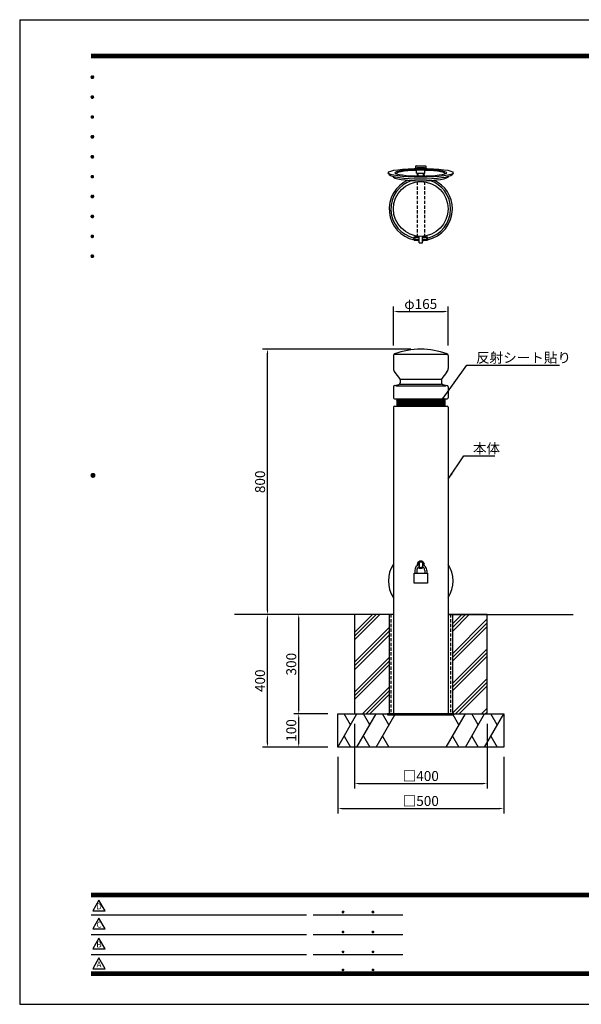
# Model space of a CAD drawing. Extents: x 0 to 4200, y 0 to 2970.
# Drawn here: x 0 to 1693, y 0 to 2970 of the extents above; entities that cross this region are included whole.
import ezdxf
from ezdxf.enums import TextEntityAlignment as Align

# ---------------------------------------------------------------- set-up
doc = ezdxf.new("R2010")
doc.units = 0
doc.header["$LTSCALE"] = 3
doc.linetypes.add('HIDDEN2', pattern=[4.7625, 3.175, -1.5875])
doc.layers.get('0').update_dxf_attribs({"linetype": 'CONTINUOUS'})
doc.layers.get('DEFPOINTS').update_dxf_attribs({"linetype": 'CONTINUOUS'})
for name, color, linetype in [('P001', 131, 'CONTINUOUS'), ('P002', 181, 'CONTINUOUS'), ('P008', 241, 'CONTINUOUS'), ('P009', 51, 'CONTINUOUS'), ('P019', 71, 'CONTINUOUS'), ('P901', 135, 'CONTINUOUS'), ('P909', 55, 'CONTINUOUS'), ('P919', 75, 'CONTINUOUS'), ('P_2DIM', 6, 'CONTINUOUS'), ('P_5DRAWFRAME', 104, 'CONTINUOUS'), ('P_7THICK', 7, 'CONTINUOUS')]:
    doc.layers.add(name, color=color, linetype=linetype)
doc.styles.add('BIGFONT', font='simplex.shx', dxfattribs={"bigfont": 'bigfont.shx'})
doc.dimstyles.new('DIMBIGFONT$0', dxfattribs={"dimtxt": 3, "dimasz": 1.2, "dimexe": 1.5, "dimexo": 3, "dimgap": 0.75, "dimtad": 1, "dimdec": 1, "dimdsep": 46, "dimtxsty": 'BIGFONT', "dimcen": 0, "dimclrt": 230, "dimadec": 0, "dimazin": 0, "dimtfac": 0.6, "dimtdec": 1, "dimtofl": 0, "dimtmove": 2, "dimatfit": 3, "dimfxl": 0, "dimtvp": 1, "dimtolj": 1, "dimarcsym": 0})
doc.dimstyles.new('DIMBIGFONT$7', dxfattribs={"dimtxt": 3, "dimasz": 2, "dimexe": 1.5, "dimexo": 3, "dimgap": 0.75, "dimtad": 1, "dimdec": 1, "dimdsep": 46, "dimtxsty": 'BIGFONT', "dimsah": 1, "dimcen": 0, "dimclrt": 230, "dimadec": 0, "dimazin": 0, "dimtfac": 0.6, "dimtdec": 1, "dimtofl": 0, "dimtmove": 0, "dimatfit": 3, "dimfxl": 0, "dimtvp": 1, "dimtolj": 1, "dimarcsym": 0})

# ---------------------------------------------------------------- blocks, each defined once
blk = doc.blocks.new('*D1')
at = {"layer": 'DEFPOINTS', "color": 0}
for p in [(747.3, 1976), (1209.3, 1976), (879.5, 1176)]:
    blk.add_point(p, dxfattribs=at)
at = {"layer": 'P_2DIM', "color": 0, "lineweight": -2}
for p, q in [((1179.3, 1976), (732.3, 1976)), ((747.3, 1188), (747.3, 1964)), ((849.5, 1176), (732.3, 1176))]:
    blk.add_line(p, q, dxfattribs=at)
at = {"layer": 'P_2DIM', "color": 0}
for points in [[(745.3, 1964), (749.3, 1964), (747.3, 1976)], [(745.3, 1188), (749.3, 1188), (747.3, 1176)]]:
    blk.add_solid(points, dxfattribs=at)
at = {"layer": 'P_2DIM', "color": 230, "insert": (724.8, 1576), "char_height": 30, "attachment_point": 5, "rotation": 90, "style": 'BIGFONT'}
blk.add_mtext('\\A1;800', dxfattribs=at)
blk = doc.blocks.new('*D2')
at = {"layer": 'DEFPOINTS', "color": 0}
for p in [(747.3, 1176), (879.5, 1176), (959.3, 776)]:
    blk.add_point(p, dxfattribs=at)
at = {"layer": 'P_2DIM', "color": 0, "lineweight": -2}
for p, q in [((849.5, 1176), (732.3, 1176)), ((747.3, 788), (747.3, 1164)), ((929.3, 776), (732.3, 776))]:
    blk.add_line(p, q, dxfattribs=at)
at = {"layer": 'P_2DIM', "color": 0}
for points in [[(745.3, 1164), (749.3, 1164), (747.3, 1176)], [(745.3, 788), (749.3, 788), (747.3, 776)]]:
    blk.add_solid(points, dxfattribs=at)
at = {"layer": 'P_2DIM', "color": 230, "insert": (724.8, 976), "char_height": 30, "attachment_point": 5, "rotation": 90, "style": 'BIGFONT'}
blk.add_mtext('\\A1;400', dxfattribs=at)
blk = doc.blocks.new('*D3')
at = {"layer": 'DEFPOINTS', "color": 0}
for p in [(959.3, 776), (1459.3, 776), (1459.3, 590.8)]:
    blk.add_point(p, dxfattribs=at)
at = {"layer": 'P_2DIM', "color": 0, "lineweight": -2}
for p, q in [((959.3, 746), (959.3, 575.8)), ((1459.3, 746), (1459.3, 575.8)), ((971.3, 590.8), (1447.3, 590.8))]:
    blk.add_line(p, q, dxfattribs=at)
at = {"layer": 'P_2DIM', "color": 0}
for points in [[(971.3, 592.8), (971.3, 588.8), (959.3, 590.8)], [(1447.3, 592.8), (1447.3, 588.8), (1459.3, 590.8)]]:
    blk.add_solid(points, dxfattribs=at)
at = {"layer": 'P_2DIM', "color": 230, "insert": (1209.3, 613.3), "char_height": 30, "attachment_point": 5, "style": 'BIGFONT'}
blk.add_mtext('\\A1;□500', dxfattribs=at)
blk = doc.blocks.new('*D4')
at = {"layer": 'DEFPOINTS', "color": 0}
for p in [(841.3, 1176), (870.4, 1176), (959.3, 876)]:
    blk.add_point(p, dxfattribs=at)
at = {"layer": 'P_2DIM', "color": 0, "lineweight": -2}
for p, q in [((840.4, 1176), (826.3, 1176)), ((841.3, 888), (841.3, 1164)), ((929.3, 876), (826.3, 876))]:
    blk.add_line(p, q, dxfattribs=at)
at = {"layer": 'P_2DIM', "color": 0}
for points in [[(839.3, 1164), (843.3, 1164), (841.3, 1176)], [(839.3, 888), (843.3, 888), (841.3, 876)]]:
    blk.add_solid(points, dxfattribs=at)
at = {"layer": 'P_2DIM', "color": 230, "insert": (818.8, 1026), "char_height": 30, "attachment_point": 5, "rotation": 90, "style": 'BIGFONT'}
blk.add_mtext('\\A1;300', dxfattribs=at)
blk = doc.blocks.new('*D5')
at = {"layer": 'DEFPOINTS', "color": 0}
for p in [(1009.3, 876), (1409.3, 876), (1409.3, 666.1)]:
    blk.add_point(p, dxfattribs=at)
at = {"layer": 'P_2DIM', "color": 0, "lineweight": -2}
for p, q in [((1009.3, 846), (1009.3, 651.1)), ((1409.3, 846), (1409.3, 651.1)), ((1021.3, 666.1), (1397.3, 666.1))]:
    blk.add_line(p, q, dxfattribs=at)
at = {"layer": 'P_2DIM', "color": 0}
for points in [[(1021.3, 668.1), (1021.3, 664.1), (1009.3, 666.1)], [(1397.3, 668.1), (1397.3, 664.1), (1409.3, 666.1)]]:
    blk.add_solid(points, dxfattribs=at)
at = {"layer": 'P_2DIM', "color": 230, "insert": (1209.3, 688.6), "char_height": 30, "attachment_point": 5, "style": 'BIGFONT'}
blk.add_mtext('\\A1;□400', dxfattribs=at)
blk = doc.blocks.new('*D6')
at = {"layer": 'DEFPOINTS', "color": 0}
for p in [(841.3, 876), (959.3, 876), (959.3, 776)]:
    blk.add_point(p, dxfattribs=at)
at = {"layer": 'P_2DIM', "color": 0, "lineweight": -2}
for p, q in [((929.3, 876), (826.3, 876)), ((841.3, 788), (841.3, 864)), ((929.3, 776), (826.3, 776))]:
    blk.add_line(p, q, dxfattribs=at)
at = {"layer": 'P_2DIM', "color": 0}
for points in [[(839.3, 864), (843.3, 864), (841.3, 876)], [(839.3, 788), (843.3, 788), (841.3, 776)]]:
    blk.add_solid(points, dxfattribs=at)
at = {"layer": 'P_2DIM', "color": 230, "insert": (818.8, 826), "char_height": 30, "attachment_point": 5, "rotation": 90, "style": 'BIGFONT'}
blk.add_mtext('\\A1;100', dxfattribs=at)
blk = doc.blocks.new('*D7')
at = {"layer": 'DEFPOINTS', "color": 0}
for p in [(1291.8, 2089.9), (1126.8, 1957.5), (1291.8, 1957.5)]:
    blk.add_point(p, dxfattribs=at)
at = {"layer": 'P_2DIM', "color": 0, "lineweight": -2}
for p, q in [((1126.8, 1987.5), (1126.8, 2104.9)), ((1138.8, 2089.9), (1279.8, 2089.9)), ((1291.8, 1987.5), (1291.8, 2104.9))]:
    blk.add_line(p, q, dxfattribs=at)
at = {"layer": 'P_2DIM', "color": 0}
for points in [[(1138.8, 2091.9), (1138.8, 2087.9), (1126.8, 2089.9)], [(1279.8, 2091.9), (1279.8, 2087.9), (1291.8, 2089.9)]]:
    blk.add_solid(points, dxfattribs=at)
at = {"layer": 'P_2DIM', "color": 230, "insert": (1209.3, 2112.4), "char_height": 30, "attachment_point": 5, "style": 'BIGFONT'}
blk.add_mtext('\\A1;φ165', dxfattribs=at)
blk = doc.blocks.new('DFP3')
at = {"color": 0}
for p, q in [((21.5, 286.6), (408, 286.6)), ((21.5, 286.55), (408, 286.55)), ((21.5, 286.5), (408, 286.5)), ((21.5, 286.45), (408, 286.45)), ((21.5, 286.4), (408, 286.4)), ((408, 286.35), (21.5, 286.35)), ((21.5, 286.3), (408, 286.3)), ((408, 286.25), (21.5, 286.25)), ((21.5, 286.2), (408, 286.2)), ((408, 286.15), (21.5, 286.15)), ((21.5, 286.1), (408, 286.1)), ((21.5, 286.05), (408, 286.05)), ((21.5, 286), (408, 286)), ((21.5, 285.95), (408, 285.95)), ((21.5, 285.9), (408, 285.9)), ((21.5, 285.85), (408, 285.85)), ((21.5, 285.8), (408, 285.8)), ((21.5, 285.75), (408, 285.75)), ((21.5, 285.7), (408, 285.7)), ((408, 285.65), (21.5, 285.65)), ((21.5, 285.6), (408, 285.6)), ((21.5, 279.65), (21.9, 280.05)), ((21.5, 279.65), (21.9, 279.25)), ((21.51, 279.73), (21.82, 280.04)), ((21.51, 279.58), (21.97, 280.04)), ((21.51, 279.72), (21.97, 279.26)), ((21.51, 279.57), (21.82, 279.26)), ((21.52, 279.53), (22.02, 280.03)), ((21.52, 279.77), (22.02, 279.27)), ((21.54, 279.48), (22.07, 280.01)), ((21.54, 279.82), (22.07, 279.29)), ((21.55, 279.84), (21.71, 280)), ((21.55, 279.46), (21.71, 279.3)), ((21.56, 279.43), (22.12, 279.99)), ((21.56, 279.87), (22.12, 279.31)), ((21.59, 279.39), (22.16, 279.96)), ((21.59, 279.91), (22.16, 279.34)), ((21.63, 279.94), (22.19, 279.38)), ((21.63, 279.36), (22.19, 279.92)), ((21.67, 279.98), (22.23, 279.42)), ((21.67, 279.32), (22.23, 279.88)), ((21.71, 280), (22.25, 279.46)), ((21.71, 279.3), (22.25, 279.84)), ((21.76, 280.03), (22.28, 279.51)), ((21.76, 279.27), (22.28, 279.79)), ((21.82, 280.04), (22.29, 279.57)), ((21.82, 279.26), (22.29, 279.73)), ((21.88, 280.05), (22.3, 279.63)), ((21.88, 279.25), (22.3, 279.67)), ((21.95, 280.05), (22.3, 279.7)), ((21.95, 279.25), (22.3, 279.6)), ((22.05, 280.02), (22.27, 279.8)), ((22.05, 279.28), (22.27, 279.5)), ((21.5, 273.65), (21.9, 274.05)), ((21.5, 273.65), (21.9, 273.25)), ((21.51, 273.73), (21.82, 274.04)), ((21.51, 273.58), (21.97, 274.04)), ((21.51, 273.72), (21.97, 273.26)), ((21.51, 273.57), (21.82, 273.26)), ((21.52, 273.53), (22.02, 274.03)), ((21.52, 273.77), (22.02, 273.27)), ((21.54, 273.48), (22.07, 274.01)), ((21.54, 273.82), (22.07, 273.29)), ((21.55, 273.84), (21.71, 274)), ((21.55, 273.46), (21.71, 273.3)), ((21.56, 273.43), (22.12, 273.99)), ((21.56, 273.87), (22.12, 273.31)), ((21.59, 273.39), (22.16, 273.96)), ((21.59, 273.91), (22.16, 273.34)), ((21.63, 273.94), (22.19, 273.38)), ((21.63, 273.36), (22.19, 273.92)), ((21.67, 273.98), (22.23, 273.42)), ((21.67, 273.32), (22.23, 273.88)), ((21.71, 274), (22.25, 273.46)), ((21.71, 273.3), (22.25, 273.84)), ((21.76, 274.03), (22.28, 273.51)), ((21.76, 273.27), (22.28, 273.79)), ((21.82, 274.04), (22.29, 273.57)), ((21.82, 273.26), (22.29, 273.73)), ((21.88, 274.05), (22.3, 273.63)), ((21.88, 273.25), (22.3, 273.67)), ((21.95, 274.05), (22.3, 273.7)), ((21.95, 273.25), (22.3, 273.6)), ((22.05, 274.02), (22.27, 273.8)), ((22.05, 273.28), (22.27, 273.5)), ((21.5, 267.65), (21.9, 268.05)), ((21.5, 267.65), (21.9, 267.25)), ((21.51, 267.73), (21.82, 268.04)), ((21.51, 267.58), (21.97, 268.04)), ((21.51, 267.72), (21.97, 267.26)), ((21.51, 267.57), (21.82, 267.26)), ((21.52, 267.53), (22.02, 268.03)), ((21.52, 267.77), (22.02, 267.27)), ((21.54, 267.48), (22.07, 268.01)), ((21.54, 267.82), (22.07, 267.29)), ((21.55, 267.84), (21.71, 268)), ((21.55, 267.46), (21.71, 267.3)), ((21.56, 267.43), (22.12, 267.99)), ((21.56, 267.87), (22.12, 267.31)), ((21.59, 267.39), (22.16, 267.96)), ((21.59, 267.91), (22.16, 267.34)), ((21.63, 267.94), (22.19, 267.38)), ((21.63, 267.36), (22.19, 267.92)), ((21.67, 267.98), (22.23, 267.42)), ((21.67, 267.32), (22.23, 267.88)), ((21.71, 268), (22.25, 267.46)), ((21.71, 267.3), (22.25, 267.84)), ((21.76, 268.03), (22.28, 267.51)), ((21.76, 267.27), (22.28, 267.79)), ((21.82, 268.04), (22.29, 267.57)), ((21.82, 267.26), (22.29, 267.73)), ((21.88, 268.05), (22.3, 267.63)), ((21.88, 267.25), (22.3, 267.67)), ((21.95, 268.05), (22.3, 267.7)), ((21.95, 267.25), (22.3, 267.6)), ((22.05, 268.02), (22.27, 267.8)), ((22.05, 267.28), (22.27, 267.5)), ((21.5, 261.65), (21.9, 262.05)), ((21.5, 261.65), (21.9, 261.25)), ((21.51, 261.73), (21.82, 262.04)), ((21.51, 261.58), (21.97, 262.04)), ((21.51, 261.72), (21.97, 261.26)), ((21.51, 261.57), (21.82, 261.26)), ((21.52, 261.53), (22.02, 262.03)), ((21.52, 261.77), (22.02, 261.27)), ((21.54, 261.48), (22.07, 262.01)), ((21.54, 261.82), (22.07, 261.29)), ((21.55, 261.84), (21.71, 262)), ((21.55, 261.46), (21.71, 261.3)), ((21.56, 261.43), (22.12, 261.99)), ((21.56, 261.87), (22.12, 261.31)), ((21.59, 261.39), (22.16, 261.96)), ((21.59, 261.91), (22.16, 261.34)), ((21.63, 261.94), (22.19, 261.38)), ((21.63, 261.36), (22.19, 261.92)), ((21.67, 261.98), (22.23, 261.42)), ((21.67, 261.32), (22.23, 261.88)), ((21.71, 262), (22.25, 261.46)), ((21.71, 261.3), (22.25, 261.84)), ((21.76, 262.03), (22.28, 261.51)), ((21.76, 261.27), (22.28, 261.79)), ((21.82, 262.04), (22.29, 261.57)), ((21.82, 261.26), (22.29, 261.73)), ((21.88, 262.05), (22.3, 261.63)), ((21.88, 261.25), (22.3, 261.67)), ((21.95, 262.05), (22.3, 261.7)), ((21.95, 261.25), (22.3, 261.6)), ((22.05, 262.02), (22.27, 261.8)), ((22.05, 261.28), (22.27, 261.5)), ((21.5, 255.65), (21.9, 256.05)), ((21.5, 255.65), (21.9, 255.25)), ((21.51, 255.73), (21.82, 256.04)), ((21.51, 255.58), (21.97, 256.04)), ((21.51, 255.72), (21.97, 255.26)), ((21.51, 255.57), (21.82, 255.26)), ((21.52, 255.53), (22.02, 256.03)), ((21.52, 255.77), (22.02, 255.27)), ((21.54, 255.48), (22.07, 256.01)), ((21.54, 255.82), (22.07, 255.29)), ((21.55, 255.84), (21.71, 256)), ((21.55, 255.46), (21.71, 255.3)), ((21.56, 255.43), (22.12, 255.99)), ((21.56, 255.87), (22.12, 255.31)), ((21.59, 255.39), (22.16, 255.96)), ((21.59, 255.91), (22.16, 255.34)), ((21.63, 255.94), (22.19, 255.38)), ((21.63, 255.36), (22.19, 255.92)), ((21.67, 255.98), (22.23, 255.42)), ((21.67, 255.32), (22.23, 255.88)), ((21.71, 256), (22.25, 255.46)), ((21.71, 255.3), (22.25, 255.84)), ((21.76, 256.03), (22.28, 255.51)), ((21.76, 255.27), (22.28, 255.79)), ((21.82, 256.04), (22.29, 255.57)), ((21.82, 255.26), (22.29, 255.73)), ((21.88, 256.05), (22.3, 255.63)), ((21.88, 255.25), (22.3, 255.67)), ((21.95, 256.05), (22.3, 255.7)), ((21.95, 255.25), (22.3, 255.6)), ((22.05, 256.02), (22.27, 255.8)), ((22.05, 255.28), (22.27, 255.5)), ((21.5, 249.65), (21.9, 250.05)), ((21.5, 249.65), (21.9, 249.25)), ((21.51, 249.73), (21.82, 250.04)), ((21.51, 249.58), (21.97, 250.04)), ((21.51, 249.72), (21.97, 249.26)), ((21.51, 249.57), (21.82, 249.26)), ((21.52, 249.53), (22.02, 250.03)), ((21.52, 249.77), (22.02, 249.27)), ((21.54, 249.48), (22.07, 250.01)), ((21.54, 249.82), (22.07, 249.29)), ((21.55, 249.84), (21.71, 250)), ((21.56, 249.43), (22.12, 249.99)), ((21.56, 249.87), (22.12, 249.31)), ((21.59, 249.39), (22.16, 249.96)), ((21.59, 249.91), (22.16, 249.34)), ((21.63, 249.94), (22.19, 249.38)), ((21.63, 249.36), (22.19, 249.92)), ((21.67, 249.98), (22.23, 249.42)), ((21.67, 249.32), (22.23, 249.88)), ((21.71, 250), (22.25, 249.46)), ((21.71, 249.3), (22.25, 249.84)), ((21.76, 250.03), (22.28, 249.51)), ((21.76, 249.27), (22.28, 249.79)), ((21.82, 250.04), (22.29, 249.57)), ((21.82, 249.26), (22.29, 249.73)), ((21.88, 250.05), (22.3, 249.63)), ((21.88, 249.25), (22.3, 249.67)), ((21.95, 250.05), (22.3, 249.7)), ((21.95, 249.25), (22.3, 249.6)), ((22.05, 250.02), (22.27, 249.8)), ((22.05, 249.28), (22.27, 249.5)), ((21.55, 249.46), (21.71, 249.3)), ((21.5, 243.65), (21.9, 244.05)), ((21.5, 243.65), (21.9, 243.25)), ((21.51, 243.73), (21.82, 244.04)), ((21.51, 243.58), (21.97, 244.04)), ((21.51, 243.72), (21.97, 243.26)), ((21.51, 243.57), (21.82, 243.26)), ((21.52, 243.53), (22.02, 244.03)), ((21.52, 243.77), (22.02, 243.27)), ((21.54, 243.48), (22.07, 244.01)), ((21.54, 243.82), (22.07, 243.29)), ((21.55, 243.84), (21.71, 244)), ((21.56, 243.43), (22.12, 243.99)), ((21.56, 243.87), (22.12, 243.31)), ((21.59, 243.39), (22.16, 243.96)), ((21.59, 243.91), (22.16, 243.34)), ((21.63, 243.94), (22.19, 243.38)), ((21.63, 243.36), (22.19, 243.92)), ((21.67, 243.98), (22.23, 243.42)), ((21.67, 243.32), (22.23, 243.88)), ((21.71, 244), (22.25, 243.46)), ((21.71, 243.3), (22.25, 243.84)), ((21.76, 244.03), (22.28, 243.51)), ((21.76, 243.27), (22.28, 243.79)), ((21.82, 244.04), (22.29, 243.57)), ((21.82, 243.26), (22.29, 243.73)), ((21.88, 244.05), (22.3, 243.63)), ((21.88, 243.25), (22.3, 243.67)), ((21.95, 244.05), (22.3, 243.7)), ((21.95, 243.25), (22.3, 243.6)), ((22.05, 244.02), (22.27, 243.8)), ((21.55, 243.46), (21.71, 243.3)), ((22.05, 243.28), (22.27, 243.5)), ((21.5, 237.65), (21.9, 238.05)), ((21.5, 237.65), (21.9, 237.25)), ((21.51, 237.73), (21.82, 238.04)), ((21.51, 237.58), (21.97, 238.04)), ((21.51, 237.72), (21.97, 237.26)), ((21.52, 237.53), (22.02, 238.03)), ((21.52, 237.77), (22.02, 237.27)), ((21.54, 237.48), (22.07, 238.01)), ((21.54, 237.82), (22.07, 237.29)), ((21.55, 237.84), (21.71, 238)), ((21.56, 237.43), (22.12, 237.99)), ((21.56, 237.87), (22.12, 237.31)), ((21.59, 237.39), (22.16, 237.96)), ((21.59, 237.91), (22.16, 237.34)), ((21.63, 237.94), (22.19, 237.38)), ((21.63, 237.36), (22.19, 237.92)), ((21.67, 237.98), (22.23, 237.42)), ((21.67, 237.32), (22.23, 237.88)), ((21.71, 238), (22.25, 237.46)), ((21.71, 237.3), (22.25, 237.84)), ((21.76, 238.03), (22.28, 237.51)), ((21.76, 237.27), (22.28, 237.79)), ((21.82, 238.04), (22.29, 237.57)), ((21.82, 237.26), (22.29, 237.73)), ((21.88, 238.05), (22.3, 237.63)), ((21.88, 237.25), (22.3, 237.67)), ((21.95, 238.05), (22.3, 237.7)), ((22.05, 238.02), (22.27, 237.8)), ((21.51, 237.57), (21.82, 237.26)), ((21.55, 237.46), (21.71, 237.3)), ((21.95, 237.25), (22.3, 237.6)), ((22.05, 237.28), (22.27, 237.5)), ((21.5, 231.65), (21.9, 232.05)), ((21.51, 231.73), (21.82, 232.04)), ((21.51, 231.58), (21.97, 232.04)), ((21.51, 231.72), (21.97, 231.26)), ((21.52, 231.53), (22.02, 232.03)), ((21.52, 231.77), (22.02, 231.27)), ((21.54, 231.48), (22.07, 232.01)), ((21.54, 231.82), (22.07, 231.29)), ((21.55, 231.84), (21.71, 232)), ((21.56, 231.43), (22.12, 231.99)), ((21.56, 231.87), (22.12, 231.31)), ((21.59, 231.39), (22.16, 231.96)), ((21.59, 231.91), (22.16, 231.34)), ((21.63, 231.94), (22.19, 231.38)), ((21.63, 231.36), (22.19, 231.92)), ((21.67, 231.98), (22.23, 231.42)), ((21.67, 231.32), (22.23, 231.88)), ((21.71, 232), (22.25, 231.46)), ((21.71, 231.3), (22.25, 231.84)), ((21.76, 232.03), (22.28, 231.51)), ((21.76, 231.27), (22.28, 231.79)), ((21.82, 232.04), (22.29, 231.57)), ((21.82, 231.26), (22.29, 231.73)), ((21.88, 232.05), (22.3, 231.63)), ((21.88, 231.25), (22.3, 231.67)), ((21.95, 232.05), (22.3, 231.7)), ((22.05, 232.02), (22.27, 231.8)), ((21.5, 231.65), (21.9, 231.25)), ((21.51, 231.57), (21.82, 231.26)), ((21.55, 231.46), (21.71, 231.3)), ((21.95, 231.25), (22.3, 231.6)), ((22.05, 231.28), (22.27, 231.5)), ((21.5, 225.65), (21.9, 226.05)), ((21.51, 225.73), (21.82, 226.04)), ((21.51, 225.58), (21.97, 226.04)), ((21.52, 225.53), (22.02, 226.03)), ((21.52, 225.77), (22.02, 225.27)), ((21.54, 225.48), (22.07, 226.01)), ((21.54, 225.82), (22.07, 225.29)), ((21.55, 225.84), (21.71, 226)), ((21.56, 225.43), (22.12, 225.99)), ((21.56, 225.87), (22.12, 225.31)), ((21.59, 225.39), (22.16, 225.96)), ((21.59, 225.91), (22.16, 225.34)), ((21.63, 225.94), (22.19, 225.38)), ((21.63, 225.36), (22.19, 225.92)), ((21.67, 225.98), (22.23, 225.42)), ((21.67, 225.32), (22.23, 225.88)), ((21.71, 226), (22.25, 225.46)), ((21.71, 225.3), (22.25, 225.84)), ((21.76, 226.03), (22.28, 225.51)), ((21.76, 225.27), (22.28, 225.79)), ((21.82, 226.04), (22.29, 225.57)), ((21.82, 225.26), (22.29, 225.73)), ((21.88, 226.05), (22.3, 225.63)), ((21.95, 226.05), (22.3, 225.7)), ((22.05, 226.02), (22.27, 225.8)), ((21.5, 225.65), (21.9, 225.25)), ((21.51, 225.72), (21.97, 225.26)), ((21.51, 225.57), (21.82, 225.26)), ((21.55, 225.46), (21.71, 225.3)), ((21.88, 225.25), (22.3, 225.67)), ((21.95, 225.25), (22.3, 225.6)), ((22.05, 225.28), (22.27, 225.5)), ((21.5, 159.55), (22.1, 160.15)), ((21.5, 159.48), (22.17, 160.15)), ((21.5, 159.63), (22.02, 160.15)), ((21.5, 159.62), (22.17, 158.95)), ((21.5, 159.55), (22.1, 158.95)), ((21.5, 159.47), (22.02, 158.95)), ((21.51, 159.42), (22.23, 160.14)), ((21.51, 159.68), (22.23, 158.96)), ((21.52, 159.71), (21.94, 160.13)), ((21.52, 159.39), (21.94, 158.97)), ((21.53, 159.37), (22.28, 160.12)), ((21.53, 159.73), (22.28, 158.98)), ((21.55, 159.32), (22.33, 160.1)), ((21.55, 159.78), (22.33, 159)), ((21.57, 159.83), (21.82, 160.08)), ((21.57, 159.27), (22.38, 160.08)), ((21.57, 159.83), (22.38, 159.02)), ((21.57, 159.27), (21.82, 159.02)), ((21.6, 159.22), (22.43, 160.05)), ((21.6, 159.88), (22.43, 159.05)), ((21.63, 159.18), (22.47, 160.02)), ((21.63, 159.92), (22.47, 159.08)), ((21.66, 159.14), (22.51, 159.99)), ((21.66, 159.96), (22.51, 159.11)), ((21.69, 159.99), (22.54, 159.14)), ((21.69, 159.11), (22.54, 159.96)), ((21.73, 160.02), (22.57, 159.18)), ((21.73, 159.08), (22.57, 159.92)), ((21.77, 160.05), (22.6, 159.22)), ((21.77, 159.05), (22.6, 159.88)), ((21.82, 160.08), (22.63, 159.27)), ((21.82, 159.02), (22.63, 159.83)), ((21.87, 160.1), (22.65, 159.32)), ((21.87, 159), (22.65, 159.78)), ((21.92, 160.12), (22.67, 159.37)), ((21.92, 158.98), (22.67, 159.73)), ((21.97, 160.14), (22.69, 159.42)), ((21.97, 158.96), (22.69, 159.68)), ((22.03, 160.15), (22.7, 159.48)), ((22.03, 158.95), (22.7, 159.62)), ((22.1, 160.15), (22.7, 159.55)), ((22.1, 158.95), (22.7, 159.55)), ((22.18, 160.14), (22.69, 159.63)), ((22.18, 158.96), (22.69, 159.47)), ((22.27, 160.13), (22.68, 159.72)), ((22.27, 158.97), (22.68, 159.38)), ((22.39, 160.08), (22.63, 159.84)), ((22.39, 159.02), (22.63, 159.26)), ((21.5, 33.5), (408, 33.5)), ((21.5, 33.45), (408, 33.45)), ((21.5, 33.4), (408, 33.4)), ((21.5, 33.35), (408, 33.35)), ((21.5, 33.3), (408, 33.3)), ((21.5, 33.25), (408, 33.25)), ((21.5, 33.2), (408, 33.2)), ((21.5, 33.15), (408, 33.15)), ((21.5, 33.1), (408, 33.1)), ((21.5, 33.05), (408, 33.05)), ((21.5, 33), (408, 33)), ((21.5, 32.95), (408, 32.95)), ((21.5, 32.9), (408, 32.9)), ((21.5, 32.85), (408, 32.85)), ((21.5, 32.8), (408, 32.8)), ((21.5, 32.75), (408, 32.75)), ((21.5, 32.7), (408, 32.7)), ((21.5, 32.65), (408, 32.65)), ((21.5, 32.6), (408, 32.6)), ((21.5, 32.55), (408, 32.55)), ((21.5, 32.5), (408, 32.5)), ((21.5, 27.03), (86.5, 27.03)), ((88.5, 27.03), (115.5, 27.03)), ((97.25, 27.82), (97.5, 28.07)), ((97.25, 27.82), (97.5, 27.57)), ((97.26, 27.76), (97.56, 28.07)), ((97.26, 27.89), (97.56, 27.58)), ((97.27, 27.91), (97.41, 28.06)), ((97.27, 27.74), (97.41, 27.59)), ((97.28, 27.71), (97.61, 28.05)), ((97.28, 27.94), (97.61, 27.6)), ((97.31, 27.67), (97.66, 28.02)), ((97.31, 27.98), (97.66, 27.63)), ((97.34, 28.02), (97.69, 27.67)), ((97.34, 27.63), (97.69, 27.98)), ((97.38, 28.05), (97.72, 27.71)), ((97.38, 27.6), (97.72, 27.94)), ((97.43, 28.07), (97.74, 27.76)), ((97.43, 27.58), (97.74, 27.89)), ((97.5, 28.07), (97.75, 27.82)), ((97.5, 27.57), (97.75, 27.83)), ((97.58, 28.06), (97.74, 27.9)), ((97.58, 27.59), (97.74, 27.75)), ((106.25, 27.82), (106.5, 28.07)), ((106.25, 27.82), (106.5, 27.57)), ((106.26, 27.76), (106.56, 28.07)), ((106.26, 27.89), (106.56, 27.58)), ((106.27, 27.91), (106.41, 28.06)), ((106.27, 27.74), (106.41, 27.59)), ((106.28, 27.71), (106.61, 28.05)), ((106.28, 27.94), (106.61, 27.6)), ((106.31, 27.67), (106.66, 28.02)), ((106.31, 27.98), (106.66, 27.63)), ((106.34, 28.02), (106.69, 27.67)), ((106.34, 27.63), (106.69, 27.98)), ((106.38, 28.05), (106.72, 27.71)), ((106.38, 27.6), (106.72, 27.94)), ((106.43, 28.07), (106.74, 27.76)), ((106.43, 27.58), (106.74, 27.89)), ((106.5, 28.07), (106.75, 27.82)), ((106.5, 27.57), (106.75, 27.83)), ((106.58, 28.06), (106.74, 27.9)), ((106.58, 27.59), (106.74, 27.75)), ((21.5, 21.03), (86.5, 21.03)), ((88.5, 21.03), (115.5, 21.03)), ((97.25, 21.82), (97.5, 22.07)), ((97.25, 21.82), (97.5, 21.57)), ((97.26, 21.76), (97.56, 22.07)), ((97.26, 21.89), (97.56, 21.58)), ((97.27, 21.91), (97.41, 22.06)), ((97.27, 21.74), (97.41, 21.59)), ((97.28, 21.71), (97.61, 22.05)), ((97.28, 21.94), (97.61, 21.6)), ((97.31, 21.67), (97.66, 22.02)), ((97.31, 21.98), (97.66, 21.63)), ((97.34, 22.02), (97.69, 21.67)), ((97.34, 21.63), (97.69, 21.98)), ((97.38, 22.05), (97.72, 21.71)), ((97.38, 21.6), (97.72, 21.94)), ((97.43, 22.07), (97.74, 21.76)), ((97.43, 21.58), (97.74, 21.89)), ((97.5, 22.07), (97.75, 21.82)), ((97.5, 21.57), (97.75, 21.83)), ((97.58, 22.06), (97.74, 21.9)), ((97.58, 21.59), (97.74, 21.75)), ((106.25, 21.82), (106.5, 22.07)), ((106.25, 21.82), (106.5, 21.57)), ((106.26, 21.76), (106.56, 22.07)), ((106.26, 21.89), (106.56, 21.58)), ((106.27, 21.91), (106.41, 22.06)), ((106.27, 21.74), (106.41, 21.59)), ((106.28, 21.71), (106.61, 22.05)), ((106.28, 21.94), (106.61, 21.6)), ((106.31, 21.67), (106.66, 22.02)), ((106.31, 21.98), (106.66, 21.63)), ((106.34, 22.02), (106.69, 21.67)), ((106.34, 21.63), (106.69, 21.98)), ((106.38, 22.05), (106.72, 21.71)), ((106.38, 21.6), (106.72, 21.94)), ((106.43, 22.07), (106.74, 21.76)), ((106.43, 21.58), (106.74, 21.89)), ((106.5, 22.07), (106.75, 21.82)), ((106.5, 21.57), (106.75, 21.83)), ((106.58, 22.06), (106.74, 21.9)), ((106.58, 21.59), (106.74, 21.75)), ((21.5, 15.03), (86.5, 15.03)), ((88.5, 15.03), (115.5, 15.03)), ((97.25, 15.82), (97.5, 16.07)), ((97.25, 15.82), (97.5, 15.57)), ((97.26, 15.76), (97.56, 16.07)), ((97.26, 15.89), (97.56, 15.58)), ((97.27, 15.91), (97.41, 16.06)), ((97.27, 15.74), (97.41, 15.59)), ((97.28, 15.71), (97.61, 16.05)), ((97.28, 15.94), (97.61, 15.6)), ((97.31, 15.67), (97.66, 16.02)), ((97.31, 15.98), (97.66, 15.63)), ((97.34, 16.02), (97.69, 15.67)), ((97.34, 15.63), (97.69, 15.98)), ((97.38, 16.05), (97.72, 15.71)), ((97.38, 15.6), (97.72, 15.94)), ((97.43, 16.07), (97.74, 15.76)), ((97.43, 15.58), (97.74, 15.89)), ((97.5, 16.07), (97.75, 15.82)), ((97.5, 15.57), (97.75, 15.83)), ((97.58, 16.06), (97.74, 15.9)), ((97.58, 15.59), (97.74, 15.75)), ((106.25, 15.82), (106.5, 16.07)), ((106.25, 15.82), (106.5, 15.57)), ((106.26, 15.76), (106.56, 16.07)), ((106.26, 15.89), (106.56, 15.58)), ((106.27, 15.91), (106.41, 16.06)), ((106.27, 15.74), (106.41, 15.59)), ((106.28, 15.71), (106.61, 16.05)), ((106.28, 15.94), (106.61, 15.6)), ((106.31, 15.67), (106.66, 16.02)), ((106.31, 15.98), (106.66, 15.63)), ((106.34, 16.02), (106.69, 15.67)), ((106.34, 15.63), (106.69, 15.98)), ((106.38, 16.05), (106.72, 15.71)), ((106.38, 15.6), (106.72, 15.94)), ((106.43, 16.07), (106.74, 15.76)), ((106.43, 15.58), (106.74, 15.89)), ((106.5, 16.07), (106.75, 15.82)), ((106.5, 15.57), (106.75, 15.83)), ((106.58, 16.06), (106.74, 15.9)), ((106.58, 15.59), (106.74, 15.75)), ((21.5, 9.75), (408, 9.75)), ((21.5, 9.7), (408, 9.7)), ((21.5, 9.65), (408, 9.65)), ((21.5, 9.6), (408, 9.6)), ((21.5, 9.55), (408, 9.55)), ((21.5, 9.5), (408, 9.5)), ((21.5, 9.45), (408, 9.45)), ((21.5, 9.4), (408, 9.4)), ((21.5, 9.35), (408, 9.35)), ((21.5, 9.3), (408, 9.3)), ((21.5, 9.25), (408, 9.25)), ((21.5, 9.2), (408, 9.2)), ((21.5, 9.15), (408, 9.15)), ((21.5, 9.1), (408, 9.1)), ((21.5, 9.05), (408, 9.05)), ((21.5, 9), (408, 9)), ((21.5, 8.95), (408, 8.95)), ((97.25, 10.4), (97.5, 10.65)), ((97.25, 10.4), (97.5, 10.15)), ((97.26, 10.34), (97.56, 10.64)), ((97.26, 10.46), (97.56, 10.16)), ((97.27, 10.49), (97.41, 10.63)), ((97.27, 10.31), (97.41, 10.17)), ((97.28, 10.29), (97.61, 10.62)), ((97.28, 10.51), (97.61, 10.18)), ((97.31, 10.24), (97.66, 10.59)), ((97.31, 10.56), (97.66, 10.21)), ((97.34, 10.59), (97.69, 10.24)), ((97.34, 10.21), (97.69, 10.56)), ((97.38, 10.62), (97.72, 10.28)), ((97.38, 10.18), (97.72, 10.52)), ((97.43, 10.64), (97.74, 10.33)), ((97.43, 10.16), (97.74, 10.47)), ((97.5, 10.65), (97.75, 10.4)), ((97.5, 10.15), (97.75, 10.4)), ((97.58, 10.64), (97.74, 10.48)), ((97.58, 10.16), (97.74, 10.32)), ((106.25, 10.4), (106.5, 10.65)), ((106.25, 10.4), (106.5, 10.15)), ((106.26, 10.34), (106.56, 10.64)), ((106.26, 10.46), (106.56, 10.16)), ((106.27, 10.49), (106.41, 10.63)), ((106.27, 10.31), (106.41, 10.17)), ((106.28, 10.29), (106.61, 10.62)), ((106.28, 10.51), (106.61, 10.18)), ((106.31, 10.24), (106.66, 10.59)), ((106.31, 10.56), (106.66, 10.21)), ((106.34, 10.59), (106.69, 10.24)), ((106.34, 10.21), (106.69, 10.56)), ((106.38, 10.62), (106.72, 10.28)), ((106.38, 10.18), (106.72, 10.52)), ((106.43, 10.64), (106.74, 10.33)), ((106.43, 10.16), (106.74, 10.47)), ((106.5, 10.65), (106.75, 10.4)), ((106.5, 10.15), (106.75, 10.4)), ((106.58, 10.64), (106.74, 10.48)), ((106.58, 10.16), (106.74, 10.32)), ((21.5, 8.9), (408, 8.9)), ((21.5, 8.85), (408, 8.85)), ((21.5, 8.8), (408, 8.8)), ((21.5, 8.75), (408, 8.75))]:
    blk.add_line(p, q, dxfattribs=at)
for points in [[(23.91, 31.45), (22.04, 28.21), (25.79, 28.21)], [(23.91, 25.97), (22.04, 22.73), (25.79, 22.73)], [(23.91, 19.97), (22.04, 16.73), (25.79, 16.73)], [(23.91, 13.97), (22.04, 10.73), (25.79, 10.73)]]:
    blk.add_lwpolyline(points, close=True)
at = {"layer": 'DEFPOINTS', "color": 0}
for p, q in [((0, 297), (0, 0)), ((0, 297), (420, 297)), ((0, 0), (420, 0))]:
    blk.add_line(p, q, dxfattribs=at)
at = {"style": 'BIGFONT'}
for s, p in [('D', (23.91, 29.29)), ('C', (23.91, 23.81)), ('B', (23.91, 17.81)), ('A', (23.91, 11.81))]:
    blk.add_text(s, height=1.8, dxfattribs=at).set_placement(p, align=Align.MIDDLE)
at = {"color": 83, "ltscale": 0.5, "style": 'BIGFONT', "flags": 8}
for tag, p in [('REV04', (26.47, 27.61)), ('REV03', (26.47, 21.7)), ('REV02', (26.47, 15.58)), ('REV01', (26.47, 10.33))]:
    blk.add_attdef(tag, text='', height=2, dxfattribs=at).set_placement(p, align=Align.BOTTOM_LEFT)
for tag, p in [('REVD4', (80.98, 27.61)), ('R4D', (92.67, 27.61)), ('R4C', (101.8, 27.61)), ('R4A', (110.92, 27.61)), ('REVD3', (80.98, 21.7)), ('R3D', (92.67, 21.7)), ('R3C', (101.8, 21.7)), ('R3A', (110.92, 21.7)), ('REVD2', (80.98, 15.58)), ('R2D', (92.67, 15.58)), ('R2C', (101.8, 15.58)), ('R2A', (110.92, 15.58)), ('REVD1', (80.98, 10.33)), ('R1D', (92.67, 10.33)), ('R1C', (101.8, 10.33)), ('R1A', (110.92, 10.33))]:
    blk.add_attdef(tag, text='', height=2, dxfattribs=at).set_placement(p, align=Align.BOTTOM_CENTER)
at = {"color": 83, "style": 'BIGFONT'}
for tag, height, p in [('PROJECT1', 4, (283.38, 25.6)), ('DATE', 3, (344.68, 25.84)), ('SCALE', 3, (379.68, 25.84)), ('PROJECT2', 4, (284.2, 17.84)), ('PROJECT3', 4, (284.2, 10.57)), ('DWGNO', 3, (358.68, 10.57))]:
    blk.add_attdef(tag, text='', height=height, dxfattribs=at).set_placement(p, align=Align.BOTTOM_CENTER)

msp = doc.modelspace()

# ---------------------------------------------------------------- hatches: boundary and pattern name
at = {"layer": 'P909'}
h = msp.add_hatch(dxfattribs=at)
h.set_pattern_fill('ANSI31', color=256, style=0)
h.set_pattern_definition([(45, (289.744, 790.368), (-2.245064, 2.245064), [])])
h.paths.add_polyline_path([(1136.8, 1826), (1136.8, 1804), (1281.8, 1804), (1281.8, 1826)])
at = {"layer": 'P919'}
h = msp.add_hatch(dxfattribs=at)
h.set_pattern_fill('PLAST', color=256, scale=10, angle=45, style=0)
h.paths.add_polyline_path([(1113.9, 1176), (1009.3, 1176), (1009.3, 876), (1113.9, 876)])
h.paths.add_polyline_path([(1409.3, 1176), (1304.6, 1176), (1304.6, 876), (1309.3, 876), (1409.3, 876)])

# ---------------------------------------------------------------- linework, layer by layer
at = {"layer": 'P001'}
for p, q in [((1126.8, 1957.5), (1126.8, 1918)), ((1291.8, 1957.5), (1291.8, 1918)), ((1131.2, 1905.5), (1145.7, 1887.4)), ((1287.4, 1905.5), (1272.9, 1887.4)), ((1146.8, 1884.2), (1146.8, 1874.9)), ((1271.8, 1884.2), (1271.8, 1874.9)), ((1126.8, 1862.1), (1126.8, 1829)), ((1130.6, 1866.9), (1143, 1870)), ((1275.6, 1870), (1288, 1866.9)), ((1291.8, 1862.1), (1291.8, 1829)), ((1129.8, 1826), (1288.8, 1826)), ((1136.8, 1826), (1136.8, 1804)), ((1281.8, 1826), (1281.8, 1804)), ((1126.8, 1801), (1126.8, 876)), ((1129.8, 1804), (1288.8, 1804)), ((1291.8, 1801), (1291.8, 876))]:
    msp.add_line(p, q, dxfattribs=at)
msp.add_circle((1209.3, 2399.1), 82.6, dxfattribs=at)
for centre, radius, start, end in [((1131.8, 1957.5), 5, 109.7474, 180), ((1209.3, 1741.6), 234.4, 70.2526, 109.7474), ((1286.8, 1957.5), 5, 0, 70.2526), ((1146.8, 1918), 20, 180, 218.6598), ((1271.8, 1918), 20, 321.3402, 0), ((1141.8, 1874.9), 5, 284.0362, 0), ((1141.8, 1884.2), 5, 0, 38.6598), ((1276.8, 1884.2), 5, 141.3402, 180), ((1276.8, 1874.9), 5, 180, 255.9638), ((1131.8, 1862.1), 5, 104.0362, 180), ((1286.8, 1862.1), 5, 0, 75.9638), ((1129.8, 1829), 3, 180, 270), ((1288.8, 1829), 3, 270, 0), ((1129.8, 1801), 3, 90, 180), ((1288.8, 1801), 3, 0, 90), ((1209.3, 1326), 11, 346.6699, 193.3301), ((1209.3, 1326), 11, 225.3668, 314.6332)]:
    msp.add_arc(centre, radius, start, end, dxfattribs=at)
at = {"layer": 'P002'}
for p, q in [((1189.3, 2314.6), (1204.3, 2314.6)), ((1189.3, 2304.6), (1189.3, 2314.6)), ((1189.3, 2304.6), (1204.3, 2304.6)), ((1194.3, 2312.6), (1204.3, 2312.6)), ((1194.3, 2306.6), (1204.3, 2306.6)), ((1214.3, 2314.6), (1229.3, 2314.6)), ((1214.3, 2312.6), (1224.3, 2312.6)), ((1214.3, 2306.6), (1224.3, 2306.6)), ((1214.3, 2304.6), (1229.3, 2304.6)), ((1229.3, 2304.6), (1229.3, 2314.6)), ((1191.3, 1309), (1191.3, 1300)), ((1197.3, 1309), (1197.3, 1300)), ((1221.3, 1309), (1221.3, 1300)), ((1227.3, 1309), (1227.3, 1300))]:
    msp.add_line(p, q, dxfattribs=at)
msp.add_lwpolyline([(1189.3, 1300), (1229.3, 1300), (1229.3, 1270), (1189.3, 1270)], close=True, dxfattribs=at)
for centre, radius, start, end in [((1194.3, 2309.6), 3, 90, 270), ((1224.3, 2309.6), 3, 270, 90), ((1209.3, 1309), 18, 106.1276, 180), ((1209.3, 1309), 12, 114.6243, 180), ((1209.3, 1309), 18, 0, 73.8724), ((1209.3, 1309), 12, 0, 65.3757)]:
    msp.add_arc(centre, radius, start, end, dxfattribs=at)
at = {"layer": 'P008'}
for p, q in [((1196.8, 2517.1), (1221.8, 2517.1)), ((1196.8, 2507.1), (1196.8, 2517.1)), ((1196.8, 2507.1), (1221.8, 2507.1)), ((1201.3, 2499.6), (1201.3, 2507.1)), ((1217.3, 2499.6), (1217.3, 2507.1)), ((1221.8, 2507.1), (1221.8, 2517.1)), ((1201.3, 2484.3), (1201.3, 2481.3)), ((1217.3, 2484.3), (1217.3, 2481.3)), ((1204.3, 2297.1), (1204.3, 2316.6)), ((1214.3, 2297.1), (1214.3, 2316.6)), ((1204.3, 2297.1), (1214.3, 2297.1)), ((1204.3, 1332.2), (1204.3, 1319.7)), ((1214.3, 1332.2), (1214.3, 1319.7))]:
    msp.add_line(p, q, dxfattribs=at)
for start, end in [(353.8252, 186.1748), (230.2655, 309.7345)]:
    msp.add_arc((1209.3, 1326), 8, start, end, dxfattribs=at)
at = {"layer": 'P009'}
for p, q in [((1193.3, 2527.2), (1193.1, 2521.3)), ((1195.3, 2529.1), (1223.3, 2529.1)), ((1198.2, 2521.4), (1198.3, 2524.6)), ((1198.3, 2524.6), (1220.3, 2524.6)), ((1220.3, 2524.6), (1220.4, 2521.4)), ((1225.4, 2521.3), (1225.3, 2527.2)), ((1111.7, 2506.8), (1114.4, 2502.9)), ((1306.7, 2506.7), (1303.7, 2502.7)), ((1113.9, 1176), (1113.9, 876)), ((1304.6, 1176), (1304.6, 876))]:
    msp.add_line(p, q, dxfattribs=at)
msp.add_lwpolyline([(1109.3, 872.8), (1309.3, 872.8), (1309.3, 876), (1109.3, 876)], close=True, dxfattribs=at)
for centre, radius, start, end in [((1195.3, 2527.1), 2, 90, 178.9258), ((1223.3, 2527.1), 2, 1.0742, 90), ((1209.3, 2399.1), 95.3, 114.5362, 257.8921), ((1209.3, 2399.1), 90, 107.5198, 257.1677), ((1209.3, 2399.1), 90, 0, 72.4766), ((1209.3, 2399.1), 95.3, 0, 65.465), ((1209.3, 2399.1), 90, 282.8323, 0), ((1209.3, 2399.1), 95.3, 282.1079, 0), ((1209.3, 2399.1), 95.3, 262.3441, 266.9941), ((1209.3, 2399.1), 95.3, 273.0059, 277.6559)]:
    msp.add_arc(centre, radius, start, end, dxfattribs=at)
for major_axis in [(-98, 0), (78, 0)]:
    msp.add_ellipse((1209.3, 2508.1), major_axis=major_axis, ratio=0.137043, dxfattribs=at)
for centre, major_axis, ratio, start_param, end_param in [((1209.1, 2504.3), (-95.2, 0), 0.149982, 0.103166, 3.025426), ((1209.3, 2497.7), (-84, 0), 0.160099, 0.00632, 3.142397), ((1209.3, 2505.6), (-73, 0), 0.137043, 4.88447, 6.43808), ((1209.3, 2501.1), (12, 0), 0.173966, 2.300527, 7.124251), ((1209.3, 2505.6), (-73, 0), 0.137043, 2.986216, 4.540308), ((1209.3, 1277.1), (97.6, 0), 0.979459, 2.578466, 3.704719), ((1209.3, 1277.1), (97.6, 0), 0.979459, 5.720059, 6.846312)]:
    msp.add_ellipse(centre, major_axis=major_axis, ratio=ratio, start_param=start_param, end_param=end_param, dxfattribs=at)
at = {"layer": 'P019'}
msp.add_lwpolyline([(1126.8, 1176), (1009.3, 1176), (1009.3, 876), (1409.3, 876), (1409.3, 1176), (1291.8, 1176)], dxfattribs=at)
msp.add_lwpolyline([(959.3, 876), (1459.3, 876), (1459.3, 776), (959.3, 776)], close=True, dxfattribs=at)
at = {"layer": 'P901', "linetype": 'HIDDEN2'}
for p, q in [((1198.3, 2480.9), (1198.3, 2317.2)), ((1220.3, 2480.9), (1220.3, 2317.2))]:
    msp.add_line(p, q, dxfattribs=at)
at = {"layer": 'P901'}
for p, q in [((1126.8, 1961), (1291.8, 1961)), ((1146.8, 1886), (1271.8, 1886)), ((1134.5, 1866), (1284.6, 1866)), ((1146.8, 1871), (1271.8, 1871))]:
    msp.add_line(p, q, dxfattribs=at)
at = {"layer": 'P909', "linetype": 'HIDDEN2'}
for p, q in [((1119.2, 1176), (1119.2, 876)), ((1299.3, 1176), (1299.3, 876)), ((1151.9, 876), (1151.9, 872.8)), ((1181.9, 876), (1181.9, 872.8)), ((1194.3, 876), (1194.3, 872.8)), ((1224.3, 876), (1224.3, 872.8)), ((1236.7, 876), (1236.7, 872.8)), ((1266.7, 876), (1266.7, 872.8))]:
    msp.add_line(p, q, dxfattribs=at)
at = {"layer": 'P919'}
for p, q in [((959.3, 776), (1017, 876)), ((997.8, 842.7), (978.6, 876)), ((1017, 776), (1074.8, 876)), ((1055.5, 842.7), (1036.3, 876)), ((1074.8, 776), (1130.7, 872.8)), ((1113.3, 842.7), (1094.1, 876)), ((1286.1, 776), (1343.8, 876)), ((1324.6, 842.7), (1307.2, 872.8)), ((1343.8, 776), (1401.6, 876)), ((1382.3, 842.7), (1363.1, 876)), ((1401.6, 776), (1459.3, 876)), ((1440.1, 842.7), (1420.9, 876)), ((978.5, 809.3), (997.7, 776)), ((1036.2, 809.3), (1055.5, 776)), ((1094, 809.3), (1113.2, 776)), ((1305.3, 809.3), (1324.5, 776)), ((1363, 809.3), (1382.3, 776)), ((1420.8, 809.3), (1440, 776))]:
    msp.add_line(p, q, dxfattribs=at)
at = {"layer": 'P_7THICK'}
for p, q in [((1126.8, 1176), (647.3, 1176)), ((1291.8, 1176), (1669.1, 1176))]:
    msp.add_line(p, q, dxfattribs=at)

# ---------------------------------------------------------------- block references
at = {"layer": 'P_5DRAWFRAME', "xscale": 10, "yscale": 10, "zscale": 10}
msp.add_blockref('DFP3', (0, 0), dxfattribs=at)

# ---------------------------------------------------------------- texts
at = {"layer": 'P_2DIM', "char_height": 30, "attachment_point": 7, "style": 'BIGFONT'}
for s, insert in [('{\\C230;反射シート貼り}', (1375.9, 1935.4)), ('\\C230;本体', (1366.6, 1661.5))]:
    msp.add_mtext(s, dxfattribs=dict(at, insert=insert))

# ---------------------------------------------------------------- dimensions: what is measured, and where the dimension line sits
at = {"layer": 'P_2DIM'}
for base, p1, p2, text, picture, middle in [((1291.8, 2089.9), (1126.8, 1957.5), (1291.8, 1957.5), 'φ<>', '*D7', (1209.3, 2112.4)), ((1409.3, 666.1), (1009.3, 876), (1409.3, 876), '□<>', '*D5', (1209.3, 688.6)), ((1459.3, 590.8), (959.3, 776), (1459.3, 776), '□<>', '*D3', (1209.3, 613.3))]:
    dim = msp.add_linear_dim(base=base, p1=p1, p2=p2, text=text, dimstyle='DIMBIGFONT$0', override={"dimscale": 10, "dimdec": 0, "dimtdec": 0}, dxfattribs=at)
    dim.commit()
    dim.dimension.update_dxf_attribs({"geometry": picture, "text_midpoint": middle})
for base, p1, p2, picture, middle in [((747.3, 1976), (879.5, 1176), (1209.3, 1976), '*D1', (724.8, 1576)), ((747.3, 1176), (959.3, 776), (879.5, 1176), '*D2', (724.8, 976)), ((841.3, 1176), (959.3, 876), (870.4, 1176), '*D4', (818.8, 1026)), ((841.3, 876), (959.3, 776), (959.3, 876), '*D6', (818.8, 826))]:
    dim = msp.add_linear_dim(base=base, p1=p1, p2=p2, angle=90, dimstyle='DIMBIGFONT$0', override={"dimscale": 10, "dimdec": 0, "dimtdec": 0}, dxfattribs=at)
    dim.commit()
    dim.dimension.update_dxf_attribs({"geometry": picture, "text_midpoint": middle})

# ---------------------------------------------------------------- leaders
at = {"layer": 'P_2DIM', "annotation_type": 0, "has_hookline": 1, "hookline_direction": 0}
for points, text_width in [([(1266.5, 1814), (1348.4, 1927.9), (1368.4, 1927.9)], 252), ([(1291.8, 1584.4), (1339.1, 1654), (1359.1, 1654)], 66)]:
    msp.add_leader(points, dimstyle='DIMBIGFONT$7', override={"dimscale": 10, "dimgap": 0.75, "dimtad": 1, "dimdec": 0, "dimtdec": 0}, dxfattribs=dict(at, text_width=text_width))

doc.saveas('drawing.dxf')
